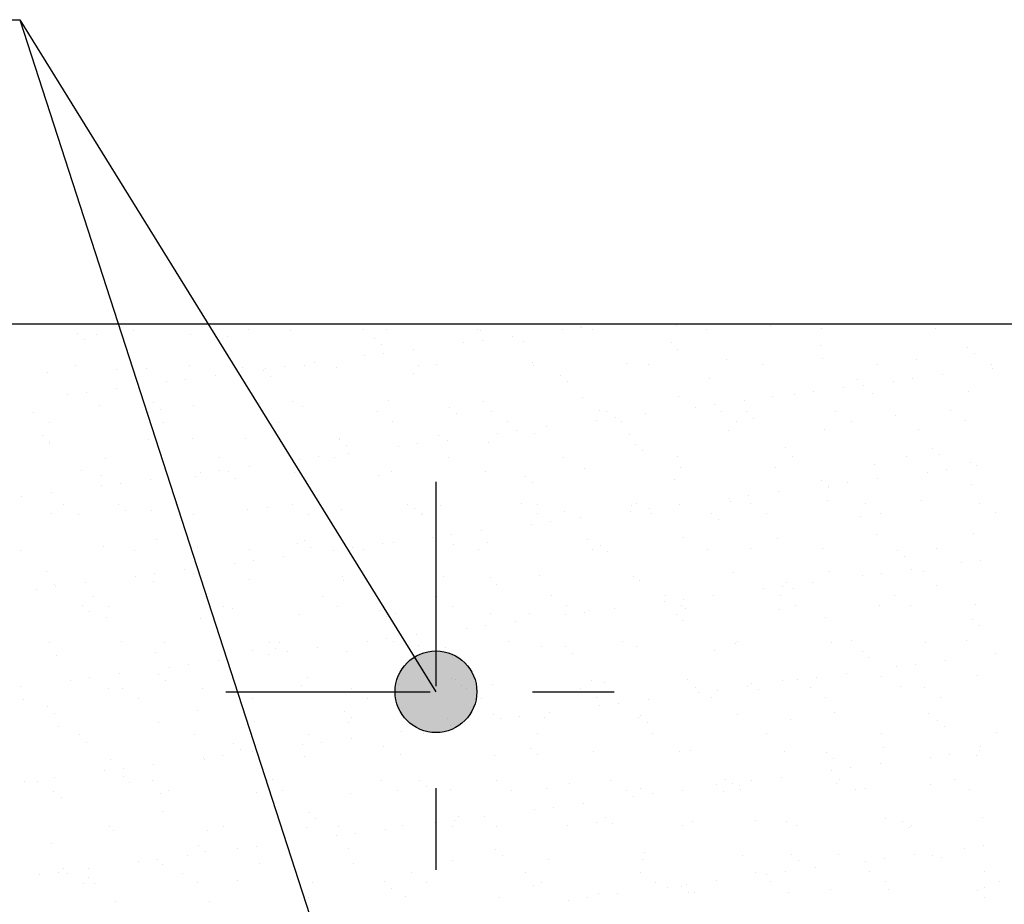
# Model space of a CAD drawing. Units: millimetres. Extents: x 6.2 to 19.9, y 7.1 to 25.6.
# Drawn here: x 10.2 to 11.4, y 9.3 to 10.4 of the extents above; entities that cross this region are included whole.
import ezdxf

# ---------------------------------------------------------------- set-up
doc = ezdxf.new("R2010")
doc.units = ezdxf.units.MM
doc.linetypes.add('DASHDOT', pattern=[0.5, 0.25, -0.125, 0, -0.125])
for name, color, linetype in [('0-CYPE0', 1, 'CONTINUOUS'), ('0-CYPE1', 2, 'CONTINUOUS'), ('0-CYPE2', 4, 'CONTINUOUS')]:
    doc.layers.add(name, color=color, linetype=linetype)

msp = doc.modelspace()

# ---------------------------------------------------------------- hatches: boundary and pattern name
at = {"layer": '0-CYPE2'}
h = msp.add_hatch(color=256, dxfattribs=at)
edge = h.paths.add_edge_path(flags=0)
edge.add_arc((10.6991, 9.5305), 0.05, 0, 360)

# ---------------------------------------------------------------- linework, layer by layer
at = {"layer": '0-CYPE0'}
for p, q in [((10.3178, 9.9805), (10.3178, 9.9805)), ((10.3297, 9.9729), (10.3297, 9.9729)), ((10.4164, 9.9805), (10.4164, 9.9805)), ((10.4583, 9.9805), (10.4583, 9.9805)), ((10.4699, 9.9731), (10.4699, 9.9731)), ((10.5988, 9.9805), (10.5988, 9.9805)), ((10.61, 9.9734), (10.61, 9.9734)), ((10.6387, 9.9734), (10.6387, 9.9734)), ((10.7394, 9.9805), (10.7394, 9.9805)), ((10.7501, 9.9737), (10.7501, 9.9737)), ((10.7638, 9.9805), (10.7638, 9.9805)), ((10.854, 9.9735), (10.854, 9.9735)), ((10.8754, 9.9772), (10.8754, 9.9772)), ((10.8774, 9.9766), (10.8774, 9.9766)), ((10.8799, 9.9805), (10.8799, 9.9805)), ((10.8903, 9.9739), (10.8903, 9.9739)), ((10.9931, 9.9787), (10.9931, 9.9787)), ((11.0204, 9.9805), (11.0204, 9.9805)), ((11.0304, 9.9742), (11.0304, 9.9742)), ((11.1083, 9.9781), (11.1083, 9.9781)), ((11.1113, 9.9805), (11.1113, 9.9805)), ((11.161, 9.9805), (11.161, 9.9805)), ((11.1705, 9.9744), (11.1705, 9.9744)), ((11.3015, 9.9805), (11.3015, 9.9805)), ((11.3107, 9.9747), (11.3107, 9.9747)), ((11.343, 9.9805), (11.343, 9.9805)), ((10.2612, 9.9685), (10.2612, 9.9685)), ((10.2695, 9.9609), (10.2695, 9.9609)), ((10.2843, 9.968), (10.2843, 9.968)), ((10.3994, 9.9675), (10.3994, 9.9675)), ((10.4439, 9.9645), (10.4439, 9.9645)), ((10.5209, 9.9719), (10.5209, 9.9719)), ((10.624, 9.963), (10.624, 9.963)), ((10.7538, 9.9728), (10.7538, 9.9728)), ((10.7929, 9.9654), (10.7929, 9.9654)), ((10.6323, 9.9554), (10.6323, 9.9554)), ((10.6718, 9.9495), (10.6718, 9.9495)), ((10.7329, 9.9575), (10.7329, 9.9575)), ((10.7563, 9.9606), (10.7563, 9.9606)), ((10.8067, 9.959), (10.8067, 9.959)), ((10.9868, 9.9574), (10.9868, 9.9574)), ((10.9951, 9.9498), (10.9951, 9.9498)), ((11.1695, 9.9535), (11.1695, 9.9535)), ((11.3495, 9.9519), (11.3495, 9.9519)), ((10.6118, 9.9416), (10.6118, 9.9416)), ((10.6352, 9.9447), (10.6352, 9.9447)), ((11.1718, 9.938), (11.1718, 9.938)), ((11.2869, 9.9375), (11.2869, 9.9375)), ((11.3578, 9.9443), (11.3578, 9.9443)), ((10.2579, 9.9291), (10.2579, 9.9291)), ((10.3086, 9.925), (10.3086, 9.925)), ((10.3451, 9.9258), (10.3451, 9.9258)), ((10.398, 9.9294), (10.398, 9.9294)), ((10.4629, 9.9273), (10.4629, 9.9273)), ((10.4906, 9.9256), (10.4906, 9.9256)), ((10.5141, 9.9287), (10.5141, 9.9287)), ((10.5382, 9.9296), (10.5382, 9.9296)), ((10.5506, 9.9335), (10.5506, 9.9335)), ((10.578, 9.9268), (10.578, 9.9268)), ((10.6783, 9.9299), (10.6783, 9.9299)), ((10.6996, 9.9312), (10.6996, 9.9312)), ((10.8173, 9.9327), (10.8173, 9.9327)), ((10.8185, 9.9301), (10.8185, 9.9301)), ((10.9325, 9.9321), (10.9325, 9.9321)), ((10.9586, 9.9304), (10.9586, 9.9304)), ((11.054, 9.9365), (11.054, 9.9365)), ((11.0987, 9.9306), (11.0987, 9.9306)), ((11.2389, 9.9309), (11.2389, 9.9309)), ((11.379, 9.9312), (11.379, 9.9312)), ((11.38, 9.9262), (11.38, 9.9262)), ((10.2236, 9.9215), (10.2236, 9.9215)), ((10.3929, 9.9128), (10.3929, 9.9128)), ((10.4295, 9.9176), (10.4295, 9.9176)), ((10.4565, 9.9224), (10.4565, 9.9224)), ((10.4887, 9.9235), (10.4887, 9.9235)), ((10.497, 9.9159), (10.497, 9.9159)), ((10.6714, 9.9195), (10.6714, 9.9195)), ((10.8515, 9.918), (10.8515, 9.918)), ((11.0342, 9.914), (11.0342, 9.914)), ((11.2823, 9.9133), (11.2823, 9.9133)), ((11.3189, 9.9182), (11.3189, 9.9182)), ((10.3084, 9.9016), (10.3084, 9.9016)), ((10.3695, 9.9097), (10.3695, 9.9097)), ((10.8598, 9.9104), (10.8598, 9.9104)), ((11.1978, 9.9022), (11.1978, 9.9022)), ((11.2143, 9.9124), (11.2143, 9.9124)), ((11.2226, 9.9048), (11.2226, 9.9048)), ((11.2589, 9.9103), (11.2589, 9.9103)), ((10.2484, 9.8937), (10.2484, 9.8937)), ((10.2718, 9.8968), (10.2718, 9.8968)), ((10.8782, 9.8905), (10.8782, 9.8905)), ((10.996, 9.892), (10.996, 9.892)), ((11.1111, 9.8914), (11.1111, 9.8914)), ((11.1378, 9.8943), (11.1378, 9.8943)), ((11.1612, 9.8974), (11.1612, 9.8974)), ((11.2326, 9.8958), (11.2326, 9.8958)), ((11.3504, 9.8973), (11.3504, 9.8973)), ((10.2871, 9.8813), (10.2871, 9.8813)), ((10.3534, 9.884), (10.3534, 9.884)), ((10.4022, 9.8808), (10.4022, 9.8808)), ((10.5237, 9.8852), (10.5237, 9.8852)), ((10.5362, 9.88), (10.5362, 9.88)), ((10.6415, 9.8867), (10.6415, 9.8867)), ((10.7162, 9.8785), (10.7162, 9.8785)), ((10.7567, 9.8861), (10.7567, 9.8861)), ((11.0166, 9.8784), (11.0166, 9.8784)), ((11.0401, 9.8815), (11.0401, 9.8815)), ((11.0766, 9.8863), (11.0766, 9.8863)), ((10.207, 9.872), (10.207, 9.872)), ((10.3471, 9.8723), (10.3471, 9.8723)), ((10.3617, 9.8764), (10.3617, 9.8764)), ((10.4872, 9.8725), (10.4872, 9.8725)), ((10.6274, 9.8728), (10.6274, 9.8728)), ((10.7245, 9.8709), (10.7245, 9.8709)), ((10.7675, 9.8731), (10.7675, 9.8731)), ((10.8989, 9.8745), (10.8989, 9.8745)), ((10.9076, 9.8733), (10.9076, 9.8733)), ((10.9189, 9.8655), (10.9189, 9.8655)), ((10.9555, 9.8703), (10.9555, 9.8703)), ((11.0478, 9.8736), (11.0478, 9.8736)), ((11.079, 9.8729), (11.079, 9.8729)), ((11.0873, 9.8653), (11.0873, 9.8653)), ((11.1879, 9.8738), (11.1879, 9.8738)), ((11.2617, 9.869), (11.2617, 9.869)), ((11.328, 9.8741), (11.328, 9.8741)), ((10.2259, 9.86), (10.2259, 9.86)), ((10.3661, 9.8602), (10.3661, 9.8602)), ((10.5062, 9.8605), (10.5062, 9.8605)), ((10.6463, 9.8607), (10.6463, 9.8607)), ((10.7865, 9.861), (10.7865, 9.861)), ((10.8344, 9.8544), (10.8344, 9.8544)), ((10.8955, 9.8624), (10.8955, 9.8624)), ((10.9266, 9.8612), (10.9266, 9.8612)), ((11.0668, 9.8615), (11.0668, 9.8615)), ((11.2069, 9.8617), (11.2069, 9.8617)), ((11.347, 9.862), (11.347, 9.862)), ((10.2182, 9.8445), (10.2182, 9.8445)), ((10.3547, 9.8443), (10.3547, 9.8443)), ((10.4009, 9.8405), (10.4009, 9.8405)), ((10.4657, 9.8406), (10.4657, 9.8406)), ((10.7024, 9.8445), (10.7024, 9.8445)), ((10.7744, 9.8465), (10.7744, 9.8465)), ((10.7978, 9.8496), (10.7978, 9.8496)), ((10.8202, 9.846), (10.8202, 9.846)), ((10.9353, 9.8454), (10.9353, 9.8454)), ((11.0568, 9.8498), (11.0568, 9.8498)), ((11.1746, 9.8513), (11.1746, 9.8513)), ((11.2897, 9.8508), (11.2897, 9.8508)), ((10.2264, 9.8348), (10.2264, 9.8348)), ((10.2265, 9.8369), (10.2265, 9.8369)), ((10.3479, 9.8391), (10.3479, 9.8391)), ((10.5808, 9.8401), (10.5808, 9.8401)), ((10.5809, 9.839), (10.5809, 9.839)), ((10.5892, 9.8314), (10.5892, 9.8314)), ((10.6533, 9.8305), (10.6533, 9.8305)), ((10.6767, 9.8336), (10.6767, 9.8336)), ((10.7133, 9.8384), (10.7133, 9.8384)), ((10.7637, 9.835), (10.7637, 9.835)), ((10.9437, 9.8334), (10.9437, 9.8334)), ((11.1264, 9.8295), (11.1264, 9.8295)), ((10.2943, 9.8164), (10.2943, 9.8164)), ((10.4344, 9.8167), (10.4344, 9.8167)), ((10.5555, 9.8177), (10.5555, 9.8177)), ((10.5745, 9.8169), (10.5745, 9.8169)), ((10.5921, 9.8225), (10.5921, 9.8225)), ((10.7147, 9.8172), (10.7147, 9.8172)), ((10.8548, 9.8174), (10.8548, 9.8174)), ((10.952, 9.8258), (10.952, 9.8258)), ((10.9949, 9.8177), (10.9949, 9.8177)), ((11.1351, 9.818), (11.1351, 9.818)), ((11.2752, 9.8182), (11.2752, 9.8182)), ((11.3065, 9.8279), (11.3065, 9.8279)), ((11.3148, 9.8203), (11.3148, 9.8203)), ((10.471, 9.8065), (10.471, 9.8065)), ((10.5321, 9.8146), (10.5321, 9.8146)), ((10.9988, 9.8053), (10.9988, 9.8053)), ((11.1139, 9.8047), (11.1139, 9.8047)), ((11.2355, 9.8091), (11.2355, 9.8091)), ((11.3533, 9.8106), (11.3533, 9.8106)), ((11.3604, 9.8071), (11.3604, 9.8071)), ((10.2656, 9.801), (10.2656, 9.801)), ((10.2899, 9.7946), (10.2899, 9.7946)), ((10.405, 9.7941), (10.405, 9.7941)), ((10.411, 9.7986), (10.411, 9.7986)), ((10.4344, 9.8017), (10.4344, 9.8017)), ((10.4457, 9.7995), (10.4457, 9.7995)), ((10.5266, 9.7985), (10.5266, 9.7985)), ((10.5311, 9.8019), (10.5311, 9.8019)), ((10.6284, 9.7955), (10.6284, 9.7955)), ((10.6444, 9.8), (10.6444, 9.8)), ((10.7595, 9.7994), (10.7595, 9.7994)), ((10.8084, 9.7939), (10.8084, 9.7939)), ((10.881, 9.8038), (10.881, 9.8038)), ((11.3004, 9.7992), (11.3004, 9.7992)), ((11.3238, 9.8023), (11.3238, 9.8023)), ((10.2899, 9.7827), (10.2899, 9.7827)), ((10.3133, 9.7858), (10.3133, 9.7858)), ((10.3499, 9.7906), (10.3499, 9.7906)), ((10.454, 9.7919), (10.454, 9.7919)), ((10.8167, 9.7863), (10.8167, 9.7863)), ((10.9912, 9.79), (10.9912, 9.79)), ((11.1712, 9.7884), (11.1712, 9.7884)), ((11.1793, 9.7833), (11.1793, 9.7833)), ((11.1795, 9.7808), (11.1795, 9.7808)), ((11.2027, 9.7864), (11.2027, 9.7864)), ((11.2393, 9.7912), (11.2393, 9.7912)), ((11.354, 9.7844), (11.354, 9.7844)), ((10.1922, 9.7698), (10.1922, 9.7698)), ((10.2287, 9.7746), (10.2287, 9.7746)), ((10.3778, 9.7732), (10.3778, 9.7732)), ((11.0816, 9.7704), (11.0816, 9.7704)), ((11.1181, 9.7752), (11.1181, 9.7752)), ((10.2433, 9.7594), (10.2433, 9.7594)), ((10.3104, 9.76), (10.3104, 9.76)), ((10.3834, 9.7596), (10.3834, 9.7596)), ((10.5236, 9.7599), (10.5236, 9.7599)), ((10.6637, 9.7601), (10.6637, 9.7601)), ((10.7052, 9.7578), (10.7052, 9.7578)), ((10.8039, 9.7604), (10.8039, 9.7604)), ((10.823, 9.7593), (10.823, 9.7593)), ((10.9381, 9.7587), (10.9381, 9.7587)), ((10.944, 9.7606), (10.944, 9.7606)), ((10.997, 9.7593), (10.997, 9.7593)), ((11.0581, 9.7673), (11.0581, 9.7673)), ((11.0597, 9.7631), (11.0597, 9.7631)), ((11.0841, 9.7609), (11.0841, 9.7609)), ((11.1775, 9.7646), (11.1775, 9.7646)), ((11.2243, 9.7611), (11.2243, 9.7611)), ((11.2926, 9.7641), (11.2926, 9.7641)), ((11.3644, 9.7614), (11.3644, 9.7614)), ((10.2292, 9.748), (10.2292, 9.748)), ((10.2623, 9.7473), (10.2623, 9.7473)), ((10.3187, 9.7524), (10.3187, 9.7524)), ((10.3508, 9.7524), (10.3508, 9.7524)), ((10.4024, 9.7475), (10.4024, 9.7475)), ((10.4686, 9.7539), (10.4686, 9.7539)), ((10.4931, 9.756), (10.4931, 9.756)), ((10.5426, 9.7478), (10.5426, 9.7478)), ((10.5837, 9.7534), (10.5837, 9.7534)), ((10.6732, 9.7544), (10.6732, 9.7544)), ((10.6815, 9.7468), (10.6815, 9.7468)), ((10.6827, 9.748), (10.6827, 9.748)), ((10.8228, 9.7483), (10.8228, 9.7483)), ((10.8559, 9.7505), (10.8559, 9.7505)), ((10.937, 9.7514), (10.937, 9.7514)), ((10.9604, 9.7545), (10.9604, 9.7545)), ((10.963, 9.7485), (10.963, 9.7485)), ((11.036, 9.7489), (11.036, 9.7489)), ((11.1031, 9.7488), (11.1031, 9.7488)), ((11.2187, 9.7449), (11.2187, 9.7449)), ((11.2432, 9.7491), (11.2432, 9.7491)), ((11.3834, 9.7493), (11.3834, 9.7493)), ((10.5684, 9.7417), (10.5684, 9.7417)), ((10.8159, 9.7354), (10.8159, 9.7354)), ((10.8393, 9.7385), (10.8393, 9.7385)), ((10.8759, 9.7433), (10.8759, 9.7433)), ((11.0443, 9.7413), (11.0443, 9.7413)), ((10.7182, 9.7226), (10.7182, 9.7226)), ((10.7547, 9.7274), (10.7547, 9.7274)), ((11.2383, 9.7224), (11.2383, 9.7224)), ((11.3561, 9.7239), (11.3561, 9.7239)), ((10.2928, 9.7079), (10.2928, 9.7079)), ((10.3578, 9.7165), (10.3578, 9.7165)), ((10.5294, 9.7117), (10.5294, 9.7117)), ((10.5379, 9.715), (10.5379, 9.715)), ((10.6336, 9.7114), (10.6336, 9.7114)), ((10.6472, 9.7132), (10.6472, 9.7132)), ((10.6947, 9.7195), (10.6947, 9.7195)), ((10.7206, 9.711), (10.7206, 9.711)), ((10.7623, 9.7127), (10.7623, 9.7127)), ((10.8839, 9.7171), (10.8839, 9.7171)), ((10.9007, 9.7094), (10.9007, 9.7094)), ((11.0017, 9.7186), (11.0017, 9.7186)), ((11.1168, 9.718), (11.1168, 9.718)), ((10.1905, 9.7035), (10.1905, 9.7035)), ((10.3306, 9.7037), (10.3306, 9.7037)), ((10.4008, 9.702), (10.4008, 9.702)), ((10.4079, 9.7074), (10.4079, 9.7074)), ((10.4707, 9.704), (10.4707, 9.704)), ((10.5462, 9.7074), (10.5462, 9.7074)), ((10.5736, 9.7035), (10.5736, 9.7035)), ((10.597, 9.7066), (10.597, 9.7066)), ((10.6109, 9.7043), (10.6109, 9.7043)), ((10.751, 9.7045), (10.751, 9.7045)), ((10.8911, 9.7048), (10.8911, 9.7048)), ((10.909, 9.7018), (10.909, 9.7018)), ((11.0313, 9.705), (11.0313, 9.705)), ((11.0834, 9.7054), (11.0834, 9.7054)), ((11.1714, 9.7053), (11.1714, 9.7053)), ((11.2635, 9.7039), (11.2635, 9.7039)), ((11.2718, 9.6963), (11.2718, 9.6963)), ((11.3115, 9.7055), (11.3115, 9.7055)), ((10.4525, 9.6876), (10.4525, 9.6876)), ((10.4759, 9.6907), (10.4759, 9.6907)), ((10.5125, 9.6955), (10.5125, 9.6955)), ((11.3419, 9.6882), (11.3419, 9.6882)), ((11.3653, 9.6913), (11.3653, 9.6913)), ((10.2226, 9.677), (10.2226, 9.677)), ((10.3548, 9.6747), (10.3548, 9.6747)), ((10.3914, 9.6795), (10.3914, 9.6795)), ((10.4026, 9.6755), (10.4026, 9.6755)), ((10.4074, 9.6817), (10.4074, 9.6817)), ((10.6057, 9.6814), (10.6057, 9.6814)), ((10.8258, 9.6726), (10.8258, 9.6726)), ((10.941, 9.672), (10.941, 9.672)), ((11.0625, 9.6764), (11.0625, 9.6764)), ((11.1803, 9.6779), (11.1803, 9.6779)), ((11.2208, 9.6722), (11.2208, 9.6722)), ((11.2442, 9.6753), (11.2442, 9.6753)), ((11.2808, 9.6801), (11.2808, 9.6801)), ((11.2954, 9.6773), (11.2954, 9.6773)), ((10.2321, 9.6613), (10.2321, 9.6613)), ((10.2702, 9.6636), (10.2702, 9.6636)), ((10.3314, 9.6716), (10.3314, 9.6716)), ((10.3536, 9.6657), (10.3536, 9.6657)), ((10.4109, 9.6679), (10.4109, 9.6679)), ((10.4714, 9.6672), (10.4714, 9.6672)), ((10.5853, 9.6715), (10.5853, 9.6715)), ((10.5865, 9.6667), (10.5865, 9.6667)), ((10.7081, 9.6711), (10.7081, 9.6711)), ((10.7654, 9.6699), (10.7654, 9.6699)), ((10.7737, 9.6623), (10.7737, 9.6623)), ((10.9481, 9.666), (10.9481, 9.666)), ((11.1282, 9.6644), (11.1282, 9.6644)), ((11.1596, 9.6642), (11.1596, 9.6642)), ((11.3109, 9.6604), (11.3109, 9.6604)), ((10.2102, 9.6557), (10.2102, 9.6557)), ((10.2336, 9.6588), (10.2336, 9.6588)), ((10.8402, 9.6477), (10.8402, 9.6477)), ((10.9803, 9.6479), (10.9803, 9.6479)), ((11.0385, 9.6482), (11.0385, 9.6482)), ((11.0996, 9.6563), (11.0996, 9.6563)), ((11.1205, 9.6482), (11.1205, 9.6482)), ((11.123, 9.6594), (11.123, 9.6594)), ((11.1365, 9.6568), (11.1365, 9.6568)), ((11.2606, 9.6485), (11.2606, 9.6485)), ((10.2673, 9.636), (10.2673, 9.636)), ((10.2797, 9.6467), (10.2797, 9.6467)), ((10.4198, 9.6469), (10.4198, 9.6469)), ((10.5599, 9.6472), (10.5599, 9.6472)), ((10.7001, 9.6474), (10.7001, 9.6474)), ((10.8592, 9.6356), (10.8592, 9.6356)), ((10.9785, 9.6403), (10.9785, 9.6403)), ((10.9993, 9.6359), (10.9993, 9.6359)), ((11.0019, 9.6434), (11.0019, 9.6434)), ((11.1394, 9.6361), (11.1394, 9.6361)), ((11.2411, 9.6357), (11.2411, 9.6357)), ((11.2796, 9.6364), (11.2796, 9.6364)), ((11.3589, 9.6372), (11.3589, 9.6372)), ((10.2756, 9.6284), (10.2756, 9.6284)), ((10.2986, 9.6346), (10.2986, 9.6346)), ((10.4239, 9.6308), (10.4239, 9.6308)), ((10.4388, 9.6348), (10.4388, 9.6348)), ((10.4501, 9.632), (10.4501, 9.632)), ((10.5323, 9.625), (10.5323, 9.625)), ((10.5789, 9.6351), (10.5789, 9.6351)), ((10.6301, 9.6304), (10.6301, 9.6304)), ((10.65, 9.6265), (10.65, 9.6265)), ((10.719, 9.6353), (10.719, 9.6353)), ((10.7652, 9.626), (10.7652, 9.626)), ((10.8129, 9.6265), (10.8129, 9.6265)), ((10.8574, 9.6244), (10.8574, 9.6244)), ((10.8808, 9.6275), (10.8808, 9.6275)), ((10.8867, 9.6304), (10.8867, 9.6304)), ((10.9174, 9.6323), (10.9174, 9.6323)), ((10.9929, 9.6249), (10.9929, 9.6249)), ((11.0045, 9.6319), (11.0045, 9.6319)), ((11.1196, 9.6313), (11.1196, 9.6313)), ((10.2956, 9.6212), (10.2956, 9.6212)), ((10.4107, 9.6207), (10.4107, 9.6207)), ((10.6384, 9.6228), (10.6384, 9.6228)), ((10.643, 9.6212), (10.643, 9.6212)), ((10.7597, 9.6115), (10.7597, 9.6115)), ((10.7962, 9.6163), (10.7962, 9.6163)), ((11.0012, 9.6173), (11.0012, 9.6173)), ((11.1756, 9.6209), (11.1756, 9.6209)), ((11.3557, 9.6194), (11.3557, 9.6194)), ((11.364, 9.6118), (11.364, 9.6118)), ((10.6751, 9.6004), (10.6751, 9.6004)), ((10.7362, 9.6084), (10.7362, 9.6084)), ((10.2268, 9.5908), (10.2268, 9.5908)), ((10.3148, 9.5925), (10.3148, 9.5925)), ((10.3669, 9.5911), (10.3669, 9.5911)), ((10.4949, 9.5909), (10.4949, 9.5909)), ((10.5071, 9.5913), (10.5071, 9.5913)), ((10.6151, 9.5925), (10.6151, 9.5925)), ((10.6385, 9.5956), (10.6385, 9.5956)), ((10.6472, 9.5916), (10.6472, 9.5916)), ((10.6573, 9.598), (10.6573, 9.598)), ((10.7874, 9.5918), (10.7874, 9.5918)), ((10.9275, 9.5921), (10.9275, 9.5921)), ((11.0653, 9.5897), (11.0653, 9.5897)), ((11.0676, 9.5923), (11.0676, 9.5923)), ((11.1831, 9.5912), (11.1831, 9.5912)), ((11.2078, 9.5926), (11.2078, 9.5926)), ((11.2982, 9.5906), (11.2982, 9.5906)), ((11.3479, 9.5928), (11.3479, 9.5928)), ((10.3564, 9.579), (10.3564, 9.579)), ((10.4742, 9.5805), (10.4742, 9.5805)), ((10.494, 9.5765), (10.494, 9.5765)), ((10.5032, 9.5833), (10.5032, 9.5833)), ((10.5174, 9.5796), (10.5174, 9.5796)), ((10.554, 9.5844), (10.554, 9.5844)), ((10.5894, 9.58), (10.5894, 9.58)), ((10.6776, 9.587), (10.6776, 9.587)), ((10.7109, 9.5844), (10.7109, 9.5844)), ((10.8287, 9.5859), (10.8287, 9.5859)), ((10.8576, 9.5854), (10.8576, 9.5854)), ((10.8659, 9.5778), (10.8659, 9.5778)), ((10.9438, 9.5853), (10.9438, 9.5853)), ((11.0404, 9.5814), (11.0404, 9.5814)), ((11.2204, 9.5799), (11.2204, 9.5799)), ((11.3834, 9.5771), (11.3834, 9.5771)), ((10.2349, 9.5746), (10.2349, 9.5746)), ((10.3963, 9.5637), (10.3963, 9.5637)), ((10.4328, 9.5685), (10.4328, 9.5685)), ((10.4436, 9.5699), (10.4436, 9.5699)), ((11.2287, 9.5723), (11.2287, 9.5723)), ((11.2857, 9.5643), (11.2857, 9.5643)), ((11.3222, 9.5691), (11.3222, 9.5691)), ((10.3117, 9.5525), (10.3117, 9.5525)), ((10.3596, 9.5514), (10.3596, 9.5514)), ((10.3728, 9.5606), (10.3728, 9.5606)), ((10.4469, 9.5596), (10.4469, 9.5596)), ((11.2011, 9.5531), (11.2011, 9.5531)), ((11.2622, 9.5612), (11.2622, 9.5612)), ((10.2517, 9.5446), (10.2517, 9.5446)), ((10.2751, 9.5477), (10.2751, 9.5477)), ((10.3679, 9.5438), (10.3679, 9.5438)), ((10.5423, 9.5475), (10.5423, 9.5475)), ((10.6529, 9.5398), (10.6529, 9.5398)), ((10.7224, 9.5459), (10.7224, 9.5459)), ((10.768, 9.5393), (10.768, 9.5393)), ((10.8895, 9.5437), (10.8895, 9.5437)), ((10.9051, 9.5419), (10.9051, 9.5419)), ((11.0073, 9.5452), (11.0073, 9.5452)), ((11.0851, 9.5404), (11.0851, 9.5404)), ((11.1224, 9.5446), (11.1224, 9.5446)), ((11.1411, 9.5452), (11.1411, 9.5452)), ((11.1645, 9.5483), (11.1645, 9.5483)), ((11.244, 9.549), (11.244, 9.549)), ((11.3618, 9.5505), (11.3618, 9.5505)), ((10.1906, 9.5366), (10.1906, 9.5366)), ((10.2984, 9.5345), (10.2984, 9.5345)), ((10.316, 9.534), (10.316, 9.534)), ((10.4135, 9.534), (10.4135, 9.534)), ((10.4561, 9.5342), (10.4561, 9.5342)), ((10.462, 9.5305), (10.462, 9.5305)), ((10.5351, 9.5383), (10.5351, 9.5383)), ((10.5963, 9.5345), (10.5963, 9.5345)), ((10.6025, 9.5305), (10.6025, 9.5305)), ((10.6407, 9.5305), (10.6407, 9.5305)), ((10.7307, 9.5383), (10.7307, 9.5383)), ((10.7364, 9.5347), (10.7364, 9.5347)), ((10.8765, 9.535), (10.8765, 9.535)), ((11.0167, 9.5353), (11.0167, 9.5353)), ((11.02, 9.5293), (11.02, 9.5293)), ((11.0434, 9.5324), (11.0434, 9.5324)), ((11.08, 9.5372), (11.08, 9.5372)), ((11.0934, 9.5328), (11.0934, 9.5328)), ((11.1568, 9.5355), (11.1568, 9.5355)), ((11.2679, 9.5364), (11.2679, 9.5364)), ((11.2969, 9.5358), (11.2969, 9.5358)), ((10.1948, 9.5216), (10.1948, 9.5216)), ((10.335, 9.5219), (10.335, 9.5219)), ((10.4751, 9.5222), (10.4751, 9.5222)), ((10.6152, 9.5224), (10.6152, 9.5224)), ((10.7554, 9.5227), (10.7554, 9.5227)), ((10.8955, 9.5229), (10.8955, 9.5229)), ((10.9223, 9.5164), (10.9223, 9.5164)), ((10.9589, 9.5212), (10.9589, 9.5212)), ((11.0357, 9.5232), (11.0357, 9.5232)), ((11.1758, 9.5234), (11.1758, 9.5234)), ((11.3159, 9.5237), (11.3159, 9.5237)), ((10.2243, 9.512), (10.2243, 9.512)), ((10.2326, 9.5044), (10.2326, 9.5044)), ((10.407, 9.508), (10.407, 9.508)), ((10.5871, 9.5064), (10.5871, 9.5064)), ((10.8377, 9.5053), (10.8377, 9.5053)), ((10.8989, 9.5133), (10.8989, 9.5133)), ((11.186, 9.5045), (11.186, 9.5045)), ((11.3011, 9.5039), (11.3011, 9.5039)), ((10.3593, 9.4923), (10.3593, 9.4923)), ((10.4771, 9.4938), (10.4771, 9.4938)), ((10.5922, 9.4933), (10.5922, 9.4933)), ((10.5954, 9.4988), (10.5954, 9.4988)), ((10.7137, 9.4977), (10.7137, 9.4977)), ((10.7698, 9.5024), (10.7698, 9.5024)), ((10.7777, 9.4974), (10.7777, 9.4974)), ((10.8011, 9.5005), (10.8011, 9.5005)), ((10.8315, 9.4992), (10.8315, 9.4992)), ((10.9466, 9.4986), (10.9466, 9.4986)), ((10.9499, 9.5009), (10.9499, 9.5009)), ((10.9582, 9.4933), (10.9582, 9.4933)), ((11.0682, 9.503), (11.0682, 9.503)), ((11.1326, 9.4969), (11.1326, 9.4969)), ((11.3127, 9.4954), (11.3127, 9.4954)), ((10.2377, 9.4879), (10.2377, 9.4879)), ((10.47, 9.4884), (10.47, 9.4884)), ((10.6566, 9.4814), (10.6566, 9.4814)), ((10.68, 9.4845), (10.68, 9.4845)), ((10.7166, 9.4893), (10.7166, 9.4893)), ((10.8237, 9.4791), (10.8237, 9.4791)), ((10.9638, 9.4794), (10.9638, 9.4794)), ((11.104, 9.4796), (11.104, 9.4796)), ((11.2441, 9.4799), (11.2441, 9.4799)), ((11.321, 9.4878), (11.321, 9.4878)), ((11.3842, 9.4802), (11.3842, 9.4802)), ((10.2632, 9.4781), (10.2632, 9.4781)), ((10.2718, 9.4685), (10.2718, 9.4685)), ((10.4033, 9.4784), (10.4033, 9.4784)), ((10.5434, 9.4786), (10.5434, 9.4786)), ((10.5589, 9.4686), (10.5589, 9.4686)), ((10.5955, 9.4734), (10.5955, 9.4734)), ((10.6836, 9.4789), (10.6836, 9.4789)), ((10.4518, 9.4669), (10.4518, 9.4669)), ((10.4601, 9.4593), (10.4601, 9.4593)), ((10.4743, 9.4574), (10.4743, 9.4574)), ((10.4798, 9.4582), (10.4798, 9.4582)), ((10.5355, 9.4655), (10.5355, 9.4655)), ((10.6345, 9.463), (10.6345, 9.463)), ((10.8146, 9.4614), (10.8146, 9.4614)), ((10.8924, 9.457), (10.8924, 9.457)), ((10.9973, 9.4574), (10.9973, 9.4574)), ((11.0102, 9.4585), (11.0102, 9.4585)), ((11.1253, 9.4579), (11.1253, 9.4579)), ((11.1774, 9.4559), (11.1774, 9.4559)), ((11.2468, 9.4623), (11.2468, 9.4623)), ((11.3637, 9.458), (11.3637, 9.458)), ((11.3646, 9.4638), (11.3646, 9.4638)), ((10.3013, 9.4478), (10.3013, 9.4478)), ((10.4143, 9.4495), (10.4143, 9.4495)), ((10.4164, 9.4472), (10.4164, 9.4472)), ((10.4378, 9.4526), (10.4378, 9.4526)), ((10.5379, 9.4516), (10.5379, 9.4516)), ((10.6557, 9.4531), (10.6557, 9.4531)), ((10.7708, 9.4526), (10.7708, 9.4526)), ((10.8229, 9.4538), (10.8229, 9.4538)), ((11.1857, 9.4483), (11.1857, 9.4483)), ((11.3037, 9.4501), (11.3037, 9.4501)), ((11.3272, 9.4532), (11.3272, 9.4532)), ((11.3601, 9.4519), (11.3601, 9.4519)), ((10.2932, 9.4336), (10.2932, 9.4336)), ((10.3166, 9.4367), (10.3166, 9.4367)), ((10.3532, 9.4415), (10.3532, 9.4415)), ((10.4875, 9.4342), (10.4875, 9.4342)), ((11.1826, 9.4342), (11.1826, 9.4342)), ((11.206, 9.4373), (11.206, 9.4373)), ((11.2426, 9.4421), (11.2426, 9.4421)), ((10.1955, 9.4207), (10.1955, 9.4207)), ((10.2122, 9.421), (10.2122, 9.421)), ((10.2321, 9.4256), (10.2321, 9.4256)), ((10.3165, 9.4274), (10.3165, 9.4274)), ((10.3248, 9.4198), (10.3248, 9.4198)), ((10.3523, 9.4213), (10.3523, 9.4213)), ((10.4925, 9.4216), (10.4925, 9.4216)), ((10.4993, 9.4235), (10.4993, 9.4235)), ((10.6326, 9.4218), (10.6326, 9.4218)), ((10.6793, 9.4219), (10.6793, 9.4219)), ((10.7727, 9.4221), (10.7727, 9.4221)), ((10.9129, 9.4223), (10.9129, 9.4223)), ((11.053, 9.4226), (11.053, 9.4226)), ((11.0849, 9.4213), (11.0849, 9.4213)), ((11.1215, 9.4261), (11.1215, 9.4261)), ((11.1932, 9.4228), (11.1932, 9.4228)), ((11.3333, 9.4231), (11.3333, 9.4231)), ((10.2312, 9.409), (10.2312, 9.409)), ((10.3713, 9.4092), (10.3713, 9.4092)), ((10.4799, 9.4071), (10.4799, 9.4071)), ((10.5115, 9.4095), (10.5115, 9.4095)), ((10.6516, 9.4097), (10.6516, 9.4097)), ((10.6876, 9.4143), (10.6876, 9.4143)), ((10.7166, 9.4109), (10.7166, 9.4109)), ((10.7917, 9.41), (10.7917, 9.41)), ((10.8344, 9.4124), (10.8344, 9.4124)), ((10.862, 9.4179), (10.862, 9.4179)), ((10.9319, 9.4102), (10.9319, 9.4102)), ((10.9495, 9.4119), (10.9495, 9.4119)), ((11.0003, 9.4102), (11.0003, 9.4102)), ((11.0421, 9.4164), (11.0421, 9.4164)), ((11.0504, 9.4088), (11.0504, 9.4088)), ((11.0615, 9.4182), (11.0615, 9.4182)), ((11.071, 9.4163), (11.071, 9.4163)), ((11.072, 9.4105), (11.072, 9.4105)), ((11.1888, 9.4178), (11.1888, 9.4178)), ((11.2121, 9.4107), (11.2121, 9.4107)), ((11.2248, 9.4124), (11.2248, 9.4124)), ((11.3039, 9.4172), (11.3039, 9.4172)), ((11.3523, 9.411), (11.3523, 9.411)), ((10.2406, 9.4012), (10.2406, 9.4012)), ((10.3621, 9.4056), (10.3621, 9.4056)), ((10.595, 9.4066), (10.595, 9.4066)), ((10.9403, 9.4023), (10.9403, 9.4023)), ((10.9638, 9.4054), (10.9638, 9.4054)), ((10.364, 9.384), (10.364, 9.384)), ((10.8192, 9.3863), (10.8192, 9.3863)), ((10.8426, 9.3894), (10.8426, 9.3894)), ((10.8792, 9.3942), (10.8792, 9.3942)), ((10.544, 9.3824), (10.544, 9.3824)), ((10.5523, 9.3748), (10.5523, 9.3748)), ((10.7215, 9.3735), (10.7215, 9.3735)), ((10.7268, 9.3784), (10.7268, 9.3784)), ((10.7581, 9.3783), (10.7581, 9.3783)), ((10.9068, 9.3769), (10.9068, 9.3769)), ((11.013, 9.3718), (11.013, 9.3718)), ((11.0896, 9.3729), (11.0896, 9.3729)), ((11.1281, 9.3712), (11.1281, 9.3712)), ((11.2496, 9.3756), (11.2496, 9.3756)), ((11.2696, 9.3714), (11.2696, 9.3714)), ((11.3674, 9.3771), (11.3674, 9.3771)), ((10.2995, 9.3654), (10.2995, 9.3654)), ((10.3041, 9.3611), (10.3041, 9.3611)), ((10.4192, 9.3605), (10.4192, 9.3605)), ((10.4396, 9.3657), (10.4396, 9.3657)), ((10.5408, 9.3649), (10.5408, 9.3649)), ((10.5798, 9.3659), (10.5798, 9.3659)), ((10.637, 9.3623), (10.637, 9.3623)), ((10.6585, 9.3664), (10.6585, 9.3664)), ((10.6981, 9.3704), (10.6981, 9.3704)), ((10.7199, 9.3662), (10.7199, 9.3662)), ((10.7737, 9.3659), (10.7737, 9.3659)), ((10.86, 9.3665), (10.86, 9.3665)), ((10.8952, 9.3703), (10.8952, 9.3703)), ((10.9151, 9.3693), (10.9151, 9.3693)), ((11.0002, 9.3667), (11.0002, 9.3667)), ((11.1403, 9.367), (11.1403, 9.367)), ((11.2779, 9.3638), (11.2779, 9.3638)), ((11.2804, 9.3672), (11.2804, 9.3672)), ((10.577, 9.3544), (10.577, 9.3544)), ((10.6004, 9.3575), (10.6004, 9.3575)), ((10.2287, 9.3445), (10.2287, 9.3445)), ((10.4088, 9.3429), (10.4088, 9.3429)), ((10.4171, 9.3353), (10.4171, 9.3353)), ((10.4558, 9.3385), (10.4558, 9.3385)), ((10.4792, 9.3416), (10.4792, 9.3416)), ((10.5158, 9.3464), (10.5158, 9.3464)), ((10.5159, 9.3464), (10.5159, 9.3464)), ((10.5915, 9.3389), (10.5915, 9.3389)), ((10.7716, 9.3374), (10.7716, 9.3374)), ((11.3452, 9.3391), (11.3452, 9.3391)), ((11.3686, 9.3422), (11.3686, 9.3422)), ((10.3347, 9.3225), (10.3347, 9.3225)), ((10.3581, 9.3256), (10.3581, 9.3256)), ((10.3947, 9.3304), (10.3947, 9.3304)), ((10.7194, 9.3242), (10.7194, 9.3242)), ((10.7799, 9.3298), (10.7799, 9.3298)), ((10.8372, 9.3257), (10.8372, 9.3257)), ((10.9523, 9.3252), (10.9523, 9.3252)), ((10.9543, 9.3334), (10.9543, 9.3334)), ((11.0738, 9.3296), (11.0738, 9.3296)), ((11.1343, 9.3319), (11.1343, 9.3319)), ((11.1426, 9.3243), (11.1426, 9.3243)), ((11.1916, 9.3311), (11.1916, 9.3311)), ((11.2241, 9.3231), (11.2241, 9.3231)), ((11.2475, 9.3262), (11.2475, 9.3262)), ((11.2841, 9.331), (11.2841, 9.331)), ((11.3068, 9.3305), (11.3068, 9.3305)), ((11.3171, 9.3279), (11.3171, 9.3279)), ((10.2434, 9.3145), (10.2434, 9.3145)), ((10.2736, 9.3145), (10.2736, 9.3145)), ((10.365, 9.3189), (10.365, 9.3189)), ((10.4827, 9.3204), (10.4827, 9.3204)), ((10.5979, 9.3199), (10.5979, 9.3199)), ((11.163, 9.3151), (11.163, 9.3151)), ((11.3696, 9.3104), (11.3696, 9.3104)), ((10.2136, 9.3066), (10.2136, 9.3066)), ((10.237, 9.3097), (10.237, 9.3097)), ((10.2486, 9.3084), (10.2486, 9.3084)), ((10.2735, 9.3034), (10.2735, 9.3034)), ((10.3887, 9.3086), (10.3887, 9.3086)), ((10.4562, 9.2994), (10.4562, 9.2994)), ((10.5288, 9.3089), (10.5288, 9.3089)), ((10.669, 9.3091), (10.669, 9.3091)), ((10.8091, 9.3094), (10.8091, 9.3094)), ((10.9492, 9.3096), (10.9492, 9.3096)), ((11.0418, 9.2991), (11.0418, 9.2991)), ((11.0894, 9.3099), (11.0894, 9.3099)), ((11.103, 9.3072), (11.103, 9.3072)), ((11.1264, 9.3103), (11.1264, 9.3103)), ((11.2295, 9.3101), (11.2295, 9.3101)), ((10.2675, 9.2963), (10.2675, 9.2963)), ((10.2818, 9.2958), (10.2818, 9.2958)), ((10.4077, 9.2965), (10.4077, 9.2965)), ((10.5478, 9.2968), (10.5478, 9.2968)), ((10.6363, 9.2979), (10.6363, 9.2979)), ((10.6446, 9.2903), (10.6446, 9.2903)), ((10.6879, 9.297), (10.6879, 9.297)), ((10.819, 9.2939), (10.819, 9.2939)), ((10.8281, 9.2973), (10.8281, 9.2973)), ((10.9682, 9.2975), (10.9682, 9.2975)), ((10.9818, 9.2912), (10.9818, 9.2912)), ((10.9991, 9.2924), (10.9991, 9.2924)), ((11.0053, 9.2943), (11.0053, 9.2943)), ((11.1083, 9.2978), (11.1083, 9.2978)), ((11.1818, 9.2884), (11.1818, 9.2884)), ((11.2485, 9.2981), (11.2485, 9.2981)), ((11.2525, 9.2889), (11.2525, 9.2889)), ((11.3618, 9.2868), (11.3618, 9.2868)), ((11.3703, 9.2904), (11.3703, 9.2904)), ((11.3886, 9.2983), (11.3886, 9.2983)), ((10.3069, 9.2744), (10.3069, 9.2744)), ((10.5436, 9.2782), (10.5436, 9.2782)), ((10.6614, 9.2797), (10.6614, 9.2797)), ((10.7765, 9.2792), (10.7765, 9.2792)), ((10.8607, 9.2753), (10.8607, 9.2753)), ((10.8841, 9.2784), (10.8841, 9.2784)), ((10.898, 9.2836), (10.898, 9.2836)), ((10.9207, 9.2832), (10.9207, 9.2832)), ((11.0074, 9.2848), (11.0074, 9.2848)), ((11.0158, 9.2851), (11.0158, 9.2851)), ((11.1309, 9.2845), (11.1309, 9.2845)), ((11.3701, 9.2792), (11.3701, 9.2792)), ((10.4221, 9.2738), (10.4221, 9.2738))]:
    msp.add_line(p, q, dxfattribs=at)
for points in [[(10.2481, 9.9805), (10.2481, 9.9805), (10.2481, 9.9805), (10.2481, 9.9805)], [(10.4265, 9.9805), (10.4265, 9.9805), (10.4265, 9.9805)], [(10.5322, 9.9805), (10.5322, 9.9805), (10.5322, 9.9805)], [(10.6048, 9.9805), (10.6048, 9.9805), (10.6048, 9.9805), (10.6048, 9.9805)], [(10.7832, 9.9805), (10.7832, 9.9805), (10.7832, 9.9805)], [(10.8797, 9.9805), (10.8797, 9.9805), (10.8797, 9.9805)], [(10.9075, 9.9805), (10.9075, 9.9805), (10.9075, 9.9805)], [(10.9616, 9.9805), (10.9616, 9.9805), (10.9616, 9.9805), (10.9616, 9.9805)], [(11.14, 9.9805), (11.14, 9.9805), (11.14, 9.9805)], [(11.3184, 9.9805), (11.3184, 9.9805), (11.3184, 9.9805), (11.3184, 9.9805)], [(10.3317, 9.9155), (10.3317, 9.9155), (10.3317, 9.9155), (10.3317, 9.9155)], [(10.4565, 9.9224), (10.4565, 9.9224), (10.4565, 9.9224)], [(10.4573, 9.9212), (10.4573, 9.9212), (10.4573, 9.9212), (10.4573, 9.9212)], [(10.3351, 9.9051), (10.3351, 9.9051), (10.3351, 9.9051), (10.3351, 9.9051)], [(10.337, 9.899), (10.337, 9.899), (10.337, 9.899), (10.337, 9.899)], [(10.3453, 9.8734), (10.3453, 9.8734), (10.3453, 9.8734), (10.3453, 9.8734)], [(10.4875, 9.8724), (10.4875, 9.8724), (10.4875, 9.8724), (10.4875, 9.8724)], [(10.4938, 9.8622), (10.4938, 9.8622), (10.4938, 9.8622), (10.4938, 9.8622)], [(10.3547, 9.8443), (10.3547, 9.8443), (10.3547, 9.8443)], [(10.524, 9.8135), (10.524, 9.8135), (10.524, 9.8135), (10.524, 9.8135)], [(10.3712, 9.7934), (10.3712, 9.7934), (10.3712, 9.7934), (10.3712, 9.7934)], [(10.5311, 9.8019), (10.5311, 9.8019), (10.5311, 9.8019)], [(10.3778, 9.7732), (10.3778, 9.7732), (10.3778, 9.7732)], [(10.3818, 9.7606), (10.3818, 9.7606), (10.3818, 9.7606), (10.3818, 9.7606)], [(10.5684, 9.7417), (10.5684, 9.7417), (10.5684, 9.7417)], [(10.579, 9.7245), (10.579, 9.7245), (10.579, 9.7245), (10.579, 9.7245)], [(10.4008, 9.702), (10.4008, 9.702), (10.4008, 9.702)], [(10.5906, 9.7058), (10.5906, 9.7058), (10.5906, 9.7058), (10.5906, 9.7058)], [(10.4074, 9.6817), (10.4074, 9.6817), (10.4074, 9.6817)], [(10.6057, 9.6814), (10.6057, 9.6814), (10.6057, 9.6814)], [(10.4123, 9.6666), (10.4123, 9.6666), (10.4123, 9.6666), (10.4123, 9.6666)], [(10.4184, 9.6478), (10.4184, 9.6478), (10.4184, 9.6478), (10.4184, 9.6478)], [(10.4239, 9.6308), (10.4239, 9.6308), (10.4239, 9.6308)], [(10.643, 9.6212), (10.643, 9.6212), (10.643, 9.6212)], [(10.6466, 9.6153), (10.6466, 9.6153), (10.6466, 9.6153), (10.6466, 9.6153)], [(10.6573, 9.598), (10.6573, 9.598), (10.6573, 9.598)], [(10.6705, 9.5767), (10.6705, 9.5767), (10.6705, 9.5767), (10.6705, 9.5767)], [(10.4436, 9.5699), (10.4436, 9.5699), (10.4436, 9.5699)], [(10.4469, 9.5596), (10.4469, 9.5596), (10.4469, 9.5596)], [(10.6803, 9.5609), (10.6803, 9.5609), (10.6803, 9.5609), (10.6803, 9.5609)], [(10.7186, 9.5461), (10.7186, 9.5461), (10.7186, 9.5461), (10.7186, 9.5461)], [(10.4549, 9.535), (10.4549, 9.535), (10.4549, 9.535), (10.4549, 9.535)], [(10.462, 9.5305), (10.462, 9.5305), (10.462, 9.5305)], [(10.5249, 9.5305), (10.5249, 9.5305), (10.5249, 9.5305), (10.5249, 9.5305)], [(10.5608, 9.5305), (10.5608, 9.5305), (10.5608, 9.5305), (10.5608, 9.5305)], [(10.6025, 9.5305), (10.6025, 9.5305), (10.6025, 9.5305)], [(10.6407, 9.5305), (10.6407, 9.5305), (10.6407, 9.5305)], [(10.47, 9.4884), (10.47, 9.4884), (10.47, 9.4884)], [(10.4798, 9.4582), (10.4798, 9.4582), (10.4798, 9.4582)], [(10.4875, 9.4342), (10.4875, 9.4342), (10.4875, 9.4342)], [(10.4914, 9.4223), (10.4914, 9.4223), (10.4914, 9.4223), (10.4914, 9.4223)], [(10.493, 9.4172), (10.493, 9.4172), (10.493, 9.4172), (10.493, 9.4172)], [(10.5159, 9.3464), (10.5159, 9.3464), (10.5159, 9.3464)], [(10.5161, 9.346), (10.5161, 9.346), (10.5161, 9.346), (10.5161, 9.346)], [(10.5279, 9.3095), (10.5279, 9.3095), (10.5279, 9.3095), (10.5279, 9.3095)], [(10.5391, 9.2748), (10.5391, 9.2748), (10.5391, 9.2748), (10.5391, 9.2748)]]:
    msp.add_lwpolyline(points, close=True, dxfattribs=at)
at = {"layer": '0-CYPE1'}
for p, q in [((9.3522, 10.3527), (10.1902, 10.3527)), ((10.1902, 10.3527), (10.6991, 8.7805)), ((10.1902, 10.3527), (10.6991, 9.5305))]:
    msp.add_line(p, q, dxfattribs=at)
at = {"layer": '0-CYPE1', "linetype": 'DASHDOT'}
for p, q in [((10.6991, 9.7874), (10.6991, 9.2736)), ((10.4422, 9.5305), (10.956, 9.5305))]:
    msp.add_line(p, q, dxfattribs=at)
at = {"layer": '0-CYPE2'}
msp.add_line((7.6336, 9.9805), (13.7647, 9.9805), dxfattribs=at)
msp.add_circle((10.6991, 9.5305), 0.05, dxfattribs=at)

doc.saveas('drawing.dxf')
